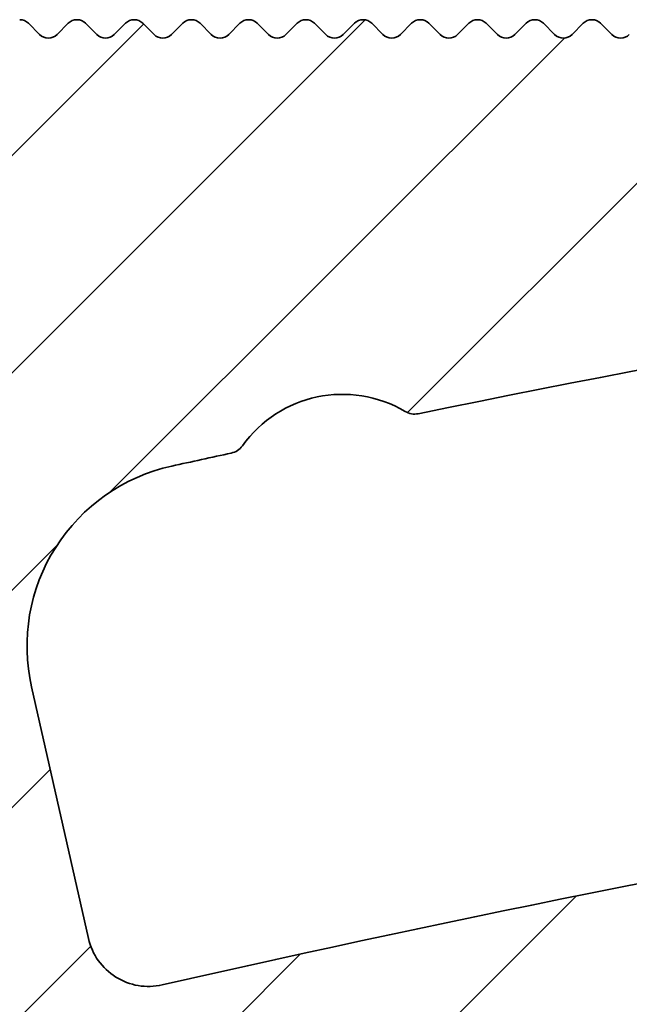
# Model space of a CAD drawing. Units: millimetres. Extents: x -203 to 638, y -100 to 358.
# Drawn here: x -56 to -46, y 302 to 318 of the extents above; entities that cross this region are included whole.
import ezdxf

# ---------------------------------------------------------------- set-up
doc = ezdxf.new("R2010")
doc.units = ezdxf.units.MM
doc.layers.add('AM_8', color=1, linetype='Continuous', lineweight=25)
doc.layers.add('GEO', color=4, linetype='Continuous', lineweight=35)

# ---------------------------------------------------------------- blocks, each defined once
blk = doc.blocks.new('FSX 155 Nut-und Federleiste')
at = {"layer": 'AM_8'}
h = blk.add_hatch(dxfattribs=at)
h.set_pattern_fill('_U', color=256, scale=2.5, angle=45, style=0, pattern_type=0)
h.set_pattern_definition([(45, (-1665.061068460281, -97.98847784263035), (-1.767766952966369, 1.767766952966369), [])])
edge = h.paths.add_edge_path()
edge.add_arc((-252.485648393988, 1.011178745534068), 1.000000000000117, 192.7577036182251, 282.8619020725693)
edge.add_arc((-192.8394653831351, -260.2158017757007), 266.9500000000106, 456.37200994436904, 462.8619020723685, ccw=False)
edge.add_arc((-221.9115787441913, 0.1159379809555787), 5.000000000000048, 364.9987658032586, 456.3720099444386, ccw=False)
edge.add_line((-216.9305958678674, 0.5516094004551917), (-216.5877379895651, -3.368246583667428))
edge.add_arc((-217.5839345648299, -3.455380867567158), 1.000000000000049, 275.50469889690726, 364.9987658032467, ccw=False)
edge.add_arc((-192.8394653831265, -260.215801775717), 256.9500000000283, 455.504698896902, 457.3980603638396)
edge.add_arc((-225.9892488282651, -4.908938653013394), 0.4999999999999295, 184.9987658032576, 277.3980603640641, ccw=False)
edge.add_line((-226.4873471158974, -4.952505794963372), (-226.5707517348578, -3.998950064073256))
edge.add_arc((-227.0688500224903, -4.042517206023177), 0.5000000000001429, 364.9987658032521, 457.6106730632572)
edge.add_arc((-192.8394653831315, -260.2158017756816), 258.9499999999931, 457.6106730632535, 462.9692660674808)
edge.add_arc((-250.7980898183953, -8.553606852470253), 0.7000000000000359, 462.969266069768, 553.5718030905495)
edge.add_arc((-255.0752268720623, -9.586127372450022), 3.70000000000343, 260.84918725935256, 373.57180309055104, ccw=False)
edge.add_arc((-255.584134688092, -12.74540147179702), 0.4999999999998682, 130.0039666881121, 260.8491872593087, ccw=False)
edge.add_arc((-257.8340769377423, -10.06440168193565), 2.999999999999657, 310.0039666881163, 449.9987658032586)
edge.add_line((-257.8340123153521, -7.064401682631953), (-257.8335276474295, 15.43559811394641))
edge.add_arc((-257.8344510982163, 15.63559598203187), 0.2000000000002096, 270.2645501033983, 314.998765803273)
edge.add_line((-257.6930327883401, 15.49417157949856), (-257.5101861373305, 15.67701035335273))
edge.add_arc((-257.3687678274546, 15.53558595082015), 0.1999999999997082, 450.1951259715526, 494.9987658034256, ccw=False)
edge.add_arc((-257.370138677353, 15.535585980349), 0.2000000000000974, 404.9987658032586, 449.8024056350952, ccw=False)
edge.add_line((-257.2287142748196, 15.6770042902248), (-257.0458755009654, 15.49415763921458))
edge.add_arc((-256.9044510984324, 15.63557594909076), 0.2000000000000901, 224.9987658033853, 314.9987658033191)
edge.add_line((-256.7630327885561, 15.49415154655745), (-256.5801861375464, 15.67699032041175))
edge.add_arc((-256.4387678276703, 15.53556591787907), 0.1999999999999293, 450.1951259715525, 494.9987658034544, ccw=False)
edge.add_arc((-256.4401386775687, 15.53556594740806), 0.200000000000084, 404.9987658032068, 449.8024056350301, ccw=False)
edge.add_line((-256.2987142750353, 15.67698425728386), (-256.1158755011809, 15.49413760627391))
edge.add_arc((-255.9744510986477, 15.63555591614974), 0.2000000000000096, 224.9987658032701, 314.998765803201)
edge.add_line((-255.833032788772, 15.49413151361651), (-255.6501861377619, 15.67697028747105))
edge.add_arc((-255.508767827886, 15.53554588493822), 0.1999999999998891, 450.19512597155256, 494.9987658033738, ccw=False)
edge.add_arc((-255.5101386777847, 15.53554591446689), 0.2000000000003263, 404.9987658032615, 449.80240563496517, ccw=False)
edge.add_line((-255.3687142752513, 15.67696422434292), (-255.1858755013968, 15.49411757333262))
edge.add_arc((-255.0444510988636, 15.6355358832088), 0.2000000000002508, 224.9987658033392, 314.9987658032184)
edge.add_line((-254.9030327889877, 15.49411148067546), (-254.7201861379779, 15.6769502545298))
edge.add_arc((-254.5787678281019, 15.53552585199722), 0.1999999999997082, 450.1951259715526, 494.9987658034256, ccw=False)
edge.add_arc((-254.5801386780001, 15.53552588152607), 0.2000000000000974, 404.99876580325576, 449.8024056350952, ccw=False)
edge.add_line((-254.438714275467, 15.67694419140187), (-254.2558755016128, 15.49409754039165))
edge.add_arc((-254.1144510990796, 15.63551585026781), 0.2000000000000901, 224.9987658033853, 314.9987658033248)
edge.add_line((-253.9730327892034, 15.49409144773452), (-253.7901861381938, 15.67693022158879))
edge.add_arc((-253.6487678283177, 15.53550581905597), 0.2000000000000498, 450.1951259714873, 494.9987658034198, ccw=False)
edge.add_arc((-253.6501386782163, 15.53550584858519), 0.1999999999999434, 404.9987658031953, 449.8024056348997, ccw=False)
edge.add_line((-253.5087142756829, 15.67692415846091), (-253.3258755018282, 15.49407750745067))
edge.add_arc((-253.1844510992951, 15.63549581732678), 0.2000000000000498, 224.9987658033738, 314.9987658032529)
edge.add_line((-253.0430327894194, 15.49407141479358), (-252.8601861384095, 15.67691018864781))
edge.add_arc((-252.7187678285336, 15.53548578611489), 0.1999999999999695, 450.1951259714872, 494.9987658033508, ccw=False)
edge.add_arc((-252.7201386784316, 15.53548581564428), 0.19999999999987, 404.99876580321546, 449.802405635095, ccw=False)
edge.add_line((-252.5787142758982, 15.67690412551988), (-252.395875502044, 15.4940574745097))
edge.add_arc((-252.254451099511, 15.63547578438587), 0.2000000000000901, 224.9987658033853, 314.9987658033393)
edge.add_line((-252.1130327896349, 15.49405138185264), (-251.930186138625, 15.67689015570684))
edge.add_arc((-251.7887678287491, 15.53546575317429), 0.1999999999996881, 450.1951259715527, 494.9987658034313, ccw=False)
edge.add_arc((-251.7901386786475, 15.5354657827032), 0.1999999999999419, 404.99876580325287, 449.80240563502997, ccw=False)
edge.add_line((-251.6487142761141, 15.67688409257894), (-251.4658755022599, 15.49403744156869))
edge.add_arc((-251.324451099727, 15.63545575144471), 0.1999999999999695, 224.9987658033507, 314.998765803368)
edge.add_line((-251.1830327898508, 15.49403134891165), (-251.0001861388409, 15.67687012276588))
edge.add_arc((-250.858767828965, 15.53544572023318), 0.1999999999996278, 450.1951259714223, 494.9987658033565, ccw=False)
edge.add_arc((-250.8601386788637, 15.53544574976226), 0.1999999999998724, 404.9987658031838, 449.80240563489957, ccw=False)
edge.add_line((-250.71871427633, 15.67686405963795), (-250.5358755024756, 15.49401740862768))
edge.add_arc((-250.3944510999427, 15.63543571850374), 0.2000000000000097, 224.9987658033623, 314.9987658032961)
edge.add_line((-250.2530327900668, 15.49401131597054), (-250.0701861390567, 15.67685008982484))
edge.add_arc((-249.9287678291803, 15.53542568729202), 0.2000000000000298, 450.19512597155244, 494.9987658034256, ccw=False)
edge.add_arc((-249.9301386790792, 15.53542571682121), 0.1999999999999569, 404.9987658032471, 449.8024056349648, ccw=False)
edge.add_line((-249.7887142765458, 15.67684402669695), (-249.6058755026916, 15.4939973756867))
edge.add_arc((-249.4644511001584, 15.63541568556283), 0.2000000000002106, 224.9987658033277, 314.9987658033076)
edge.add_line((-249.3230327902822, 15.49399128302966), (-249.1401861392724, 15.67683005688384))
edge.add_arc((-248.9987678293965, 15.53540565435119), 0.1999999999997484, 450.1951259714875, 494.99876580341413, ccw=False)
edge.add_arc((-249.0001386792949, 15.53540568388027), 0.1999999999998424, 404.9987658032212, 449.80240563502986, ccw=False)
edge.add_line((-248.8587142767615, 15.6768239937559), (-248.6758755029068, 15.49397734274572))
edge.add_arc((-248.5344511003739, 15.63539565262184), 0.2000000000000498, 224.9987658033738, 314.99876580325)
edge.add_line((-248.393032790498, 15.49397125008861), (-248.2101861394881, 15.67681002394285))
edge.add_arc((-248.0687678296124, 15.53538562141017), 0.1999999999996278, 450.1951259714223, 494.9987658033565, ccw=False)
edge.add_arc((-248.0701386795106, 15.53538565093902), 0.2000000000001408, 404.9987658033018, 449.80240563503014, ccw=False)
edge.add_line((-247.9287142769772, 15.67680396081502), (-247.7458755031228, 15.49395730980473))
edge.add_arc((-247.6044511005896, 15.6353756196809), 0.2000000000002508, 224.9987658033392, 314.9987658032155)
edge.add_line((-247.4630327907137, 15.49395121714753), (-247.2801861397038, 15.67678999100188))
edge.add_arc((-247.1387678298279, 15.53536558846915), 0.1999999999998288, 450.1951259715525, 494.9987658033911, ccw=False)
edge.add_arc((-247.1401386797263, 15.53536561799817), 0.2000000000000406, 404.9987658032759, 449.80240563509517, ccw=False)
edge.add_line((-246.9987142771929, 15.67678392787403), (-246.8158755033387, 15.49393727686375))
edge.add_arc((-246.6744511008058, 15.63535558673993), 0.2000000000000901, 224.9987658033853, 314.9987658033191)
edge.add_line((-246.5330327909294, 15.49393118420662), (-246.3501861399197, 15.67676995806092))
edge.add_arc((-246.2087678300438, 15.53534555552827), 0.1999999999997484, 450.1951259714875, 494.99876580341413, ccw=False)
edge.add_arc((-246.2101386799422, 15.53534558505717), 0.2000000000000413, 404.99876580328163, 449.80240563503, ccw=False)
edge.add_line((-246.0687142774088, 15.67676389493306), (-245.8858755035544, 15.49391724392277))
edge.add_arc((-245.7444511010215, 15.63533555379891), 0.2000000000000498, 224.9987658033738, 314.9987658032989)
edge.add_line((-245.6030327911453, 15.49391115126568), (-245.4201861401355, 15.67674992511991))
edge.add_arc((-245.2787678302598, 15.53532552258716), 0.1999999999996881, 450.1951259714875, 494.9987658033392, ccw=False)
edge.add_arc((-245.280138680158, 15.53532555211595), 0.20000000000014, 404.99876580332193, 449.8024056350953, ccw=False)
edge.add_line((-245.1387142776246, 15.67674386199204), (-244.9558755037701, 15.49389721098179))
edge.add_arc((-244.8144511012372, 15.63531552085797), 0.2000000000000901, 224.9987658033853, 314.9987658033393)
edge.add_line((-244.6730327913608, 15.49389111832474), (-244.4901861403512, 15.67672989217894))
edge.add_arc((-244.3487678304753, 15.53530548964605), 0.1999999999999393, 450.1951259715525, 494.9987658033594, ccw=False)
edge.add_arc((-244.3501386803734, 15.53530551917515), 0.1999999999999545, 404.99876580332483, 449.8024056351602, ccw=False)
edge.add_line((-244.2087142778403, 15.67672382905104), (-244.0258755039861, 15.4938771780408))
edge.add_arc((-243.8844511014531, 15.63529548791698), 0.2000000000000901, 224.9987658033853, 314.9987658033248)
edge.add_line((-243.7430327915768, 15.49387108538369), (-243.5601861405671, 15.67670985923796))
edge.add_arc((-243.4187678306914, 15.5352854567052), 0.199999999999678, 450.1951259714875, 494.9987658033421, ccw=False)
edge.add_arc((-243.4201386805892, 15.53528548623422), 0.1999999999999111, 404.9987658033824, 449.80240563522534, ccw=False)
edge.add_line((-243.2787142780562, 15.67670379611016), (-243.0958755042016, 15.49385714509982))
edge.add_arc((-242.9544511016686, 15.63527545497595), 0.2000000000000498, 224.9987658033738, 314.99876580325)
edge.add_line((-242.8130327917927, 15.49385105244275), (-242.6301861407828, 15.67668982629699))
edge.add_arc((-242.4887678309071, 15.53526542376429), 0.1999999999996278, 450.1951259714223, 494.9987658033565, ccw=False)
edge.add_arc((-242.4901386808051, 15.53526545329314), 0.2000000000001408, 404.9987658033018, 449.80240563503014, ccw=False)
edge.add_line((-242.3487142782719, 15.67668376316914), (-242.1658755044175, 15.49383711215884))
edge.add_arc((-242.0244511018846, 15.63525542203504), 0.2000000000000901, 224.9987658033853, 314.9987658033393)
edge.add_line((-241.8830327920082, 15.49383101950181), (-241.7001861409985, 15.67666979335601))
edge.add_arc((-241.5587678311224, 15.53524539082312), 0.20000000000008, 450.19512597155244, 494.9987658034112, ccw=False)
edge.add_arc((-241.5601386810208, 15.53524542035225), 0.2000000000000271, 404.9987658032788, 449.80240563503, ccw=False)
edge.add_line((-241.4187142784876, 15.67666373022814), (-241.2358755046332, 15.49381707921815))
edge.add_arc((-241.0944511021, 15.63523538909405), 0.2000000000000498, 224.9987658032817, 314.9987658032385)
edge.add_line((-240.9530327922241, 15.49381098656079), (-240.7701861412145, 15.67664976041503))
edge.add_arc((-240.6287678313386, 15.5352253578821), 0.1999999999999494, 450.19512597142216, 494.9987658033565, ccw=False)
edge.add_arc((-240.6301386812368, 15.53522538741143), 0.1999999999998716, 404.9987658032385, 449.8024056349647, ccw=False)
edge.add_line((-240.4887142787036, 15.67664369728712), (-240.3058755048489, 15.4937970462769))
edge.add_arc((-240.1644511023158, 15.63521535615305), 0.2000000000000901, 224.9987658033853, 314.9987658032385)
edge.add_line((-240.0230327924401, 15.49379095361982), (-239.8401861414302, 15.67662972747407))
edge.add_arc((-239.6987678315543, 15.53520532494099), 0.2000000000000398, 450.1951259714872, 494.99876580333057, ccw=False)
edge.add_arc((-239.7001386814525, 15.53520535447041), 0.199999999999885, 404.9987658032385, 449.8024056350299, ccw=False)
edge.add_line((-239.5587142789193, 15.67662366434612), (-239.3758755050649, 15.49377701333593))
edge.add_arc((-239.2344511025317, 15.63519532321203), 0.2000000000000498, 224.9987658033738, 314.9987658033335)
edge.add_line((-239.0930327926555, 15.49377092067877), (-238.9101861416459, 15.67660969453306))
edge.add_arc((-238.76876783177, 15.53518529200031), 0.1999999999998187, 450.19512597155256, 494.9987658033939, ccw=False)
edge.add_arc((-238.7701386816682, 15.53518532152938), 0.1999999999999411, 404.9987658032385, 449.8024056350951, ccw=False)
edge.add_line((-238.6287142791348, 15.6766036314051), (-238.4458755052804, 15.49375698039493))
edge.add_arc((-238.3044511027474, 15.63517529027106), 0.2000000000000498, 224.9987658033738, 314.9987658032845)
edge.add_line((-238.1630327928715, 15.49375088773778), (-237.9801861418616, 15.67658966159208))
edge.add_arc((-237.8387678319857, 15.53516525905943), 0.1999999999997484, 450.19512597155256, 494.99876580341413, ccw=False)
edge.add_arc((-237.8401386818844, 15.53516528858816), 0.2000000000003121, 404.9987658031982, 449.80240563496517, ccw=False)
edge.add_line((-237.6987142793505, 15.67658359846411), (-237.5158755054961, 15.49373694745395))
edge.add_arc((-237.3744511029631, 15.63515525733007), 0.2000000000000498, 224.9987658033738, 314.9987658032385)
edge.add_line((-237.2330327930874, 15.49373085479681), (-237.0501861420773, 15.67656962865111))
edge.add_arc((-236.908767832201, 15.53514522611829), 0.2000000000000298, 450.1951259716176, 494.9987658034256, ccw=False)
edge.add_arc((-236.9101386820996, 15.53514525564734), 0.2000000000001116, 404.9987658032615, 449.8024056350953, ccw=False)
edge.add_line((-236.7687142795662, 15.67656356552314), (-236.585875505712, 15.49371691451296))
edge.add_arc((-236.4444511031788, 15.63513522438902), 0.2000000000001704, 224.9987658033162, 314.9987658032903)
edge.add_line((-236.3030327933029, 15.49371082185579), (-236.1201861422933, 15.6765495957104))
edge.add_arc((-235.9787678324171, 15.53512519317729), 0.20000000000008, 450.19512597148724, 494.9987658033191, ccw=False)
edge.add_arc((-235.9801386823156, 15.53512522270643), 0.2000000000000698, 404.9987658031953, 449.8024056350301, ccw=False)
edge.add_line((-235.8387142797819, 15.67654353258214), (-235.6558755059277, 15.49369688157228))
edge.add_arc((-235.5144511033945, 15.63511519144811), 0.2000000000000096, 224.9987658032701, 314.9987658032327)
edge.add_line((-235.3730327935186, 15.49369078891482), (-235.1901861425088, 15.67652956276943))
edge.add_arc((-235.0487678326331, 15.53510516023638), 0.1999999999998589, 450.1951259714873, 494.9987658032903, ccw=False)
edge.add_arc((-235.0501386825317, 15.5351051897652), 0.2000000000003263, 404.9987658031982, 449.80240563496517, ccw=False)
edge.add_line((-234.9087142799979, 15.67652349964115), (-234.7258755061434, 15.49367684863128))
edge.add_arc((-234.5844511036103, 15.63509515850714), 0.2000000000000096, 224.9987658032701, 314.9987658032932)
edge.add_line((-234.4430327937341, 15.49367075597391), (-234.2601861427245, 15.67650952982845))
edge.add_arc((-234.1187678328488, 15.53508512729522), 0.1999999999999895, 450.1951259714872, 494.9987658032529, ccw=False)
edge.add_arc((-234.120138682747, 15.53508515682438), 0.2000000000000974, 404.9987658032615, 449.8024056350952, ccw=False)
edge.add_line((-233.9787142802136, 15.67650346670021), (-233.7958755063594, 15.49365681569033))
edge.add_arc((-233.6544511038262, 15.63507512556609), 0.1999999999999695, 224.9987658032586, 314.9987658032788)
edge.add_line((-233.5130327939501, 15.4936507230328), (-233.3301861429404, 15.67648949688747))
edge.add_arc((-233.1887678330645, 15.53506509435434), 0.2000000000000901, 450.1951259714873, 494.9987658033162, ccw=False)
edge.add_arc((-233.1901386829629, 15.53506512388347), 0.2000000000000556, 404.9987658031982, 449.80240563503, ccw=False)
edge.add_line((-233.0487142804293, 15.67648343375922), (-232.8658755065751, 15.49363678274935))
edge.add_arc((-232.7244511040419, 15.63505509262515), 0.2000000000000096, 224.9987658032701, 314.9987658032327)
edge.add_line((-232.583032794166, 15.49363069009186), (-232.4001861431561, 15.67646946394648))
edge.add_arc((-232.2587678332804, 15.53504506141346), 0.199999999999869, 450.1951259714873, 494.99876580328737, ccw=False)
edge.add_arc((-232.2601386831791, 15.53504509094236), 0.2000000000002269, 404.99876580318664, 449.8024056349651, ccw=False)
edge.add_line((-232.1187142806452, 15.67646340081825), (-231.9358755067908, 15.49361674980835))
edge.add_arc((-231.7944511042576, 15.63503505968424), 0.2000000000000498, 224.9987658032817, 314.9987658032845)
edge.add_line((-231.6530327943815, 15.49361065715098), (-231.4701861433718, 15.67644943100551))
edge.add_arc((-231.3287678334959, 15.5350250284724), 0.20000000000008, 450.1951259715524, 494.9987658033191, ccw=False)
edge.add_arc((-231.3301386833946, 15.53502505800142), 0.2000000000001834, 404.9987658032241, 449.80240563503014, ccw=False)
edge.add_line((-231.1887142808609, 15.67644336787728), (-231.0058755070067, 15.49359671686737))
edge.add_arc((-230.8644511044736, 15.63501502674316), 0.1999999999999695, 224.9987658032586, 314.9987658032816)
edge.add_line((-230.7230327945974, 15.49359062420987), (-230.5401861435878, 15.67642939806447))
edge.add_arc((-230.3987678337119, 15.53500499553098), 0.2000000000003513, 450.195125971487, 494.99876580324144, ccw=False)
edge.add_arc((-230.4001386836103, 15.53500502506054), 0.1999999999998708, 404.9987658032385, 449.80240563502986, ccw=False)
edge.add_line((-230.2587142810769, 15.67642333493623), (-230.0758755072225, 15.49357668392634))
edge.add_arc((-229.9344511046893, 15.63499499380217), 0.2000000000000096, 224.9987658032701, 314.9987658032327)
edge.add_line((-229.7930327948134, 15.49357059126888), (-229.6101861438035, 15.67640936512349))
edge.add_arc((-229.4687678339278, 15.53498496259024), 0.2000000000000298, 450.1951259714872, 494.99876580324144, ccw=False)
edge.add_arc((-229.4701386838258, 15.53498499211958), 0.1999999999999119, 404.9987658032385, 449.8024056351602, ccw=False)
edge.add_line((-229.3287142812924, 15.67640330199529), (-229.1458755074382, 15.49355665098537))
edge.add_arc((-229.004451104905, 15.63497496086131), 0.2000000000000901, 224.9987658032932, 314.9987658032126)
edge.add_line((-228.8630327950291, 15.49355055832791), (-228.6801861440192, 15.67638933218251))
edge.add_arc((-228.5387678341435, 15.53496492964939), 0.1999999999999293, 449.9987658031935, 494.9987658032701, ccw=False)
edge.add_arc((-228.5394532951466, 15.53496611905993), 0.2000000000003304, 404.9987658032586, 449.80239529890986, ccw=False)
edge.add_line((-228.3980288926132, 15.67638442893596), (-228.2151901187588, 15.49353777792594))
edge.add_arc((-228.0737657162256, 15.6349560878019), 0.2000000000000901, 224.9987658032932, 314.9987658032184)
edge.add_line((-227.9323474063499, 15.49353168526852), (-227.74950075534, 15.67637045912309))
edge.add_arc((-227.6080824454637, 15.53494605659003), 0.2000000000000398, 450.1951259715524, 494.99876580333057, ccw=False)
edge.add_arc((-227.6094532953623, 15.53494608611916), 0.200000000000084, 404.9987658032011, 449.8024056350301, ccw=False)
edge.add_line((-227.4680288928289, 15.67636439599488), (-227.2851901189745, 15.49351774498494))
edge.add_arc((-227.1437657164413, 15.6349360548609), 0.2000000000000901, 224.9987658032932, 314.9987658032298)
edge.add_line((-227.0023474065656, 15.49351165232761), (-226.8195007555557, 15.67635042618213))
edge.add_arc((-226.6780824456794, 15.53492602364921), 0.1999999999999293, 450.1951259715525, 494.9987658033623, ccw=False)
edge.add_arc((-226.679453295578, 15.5349260531782), 0.200000000000084, 404.99876580319244, 449.8024056350301, ccw=False)
edge.add_line((-226.5380288930446, 15.67634436305389), (-226.3551901191904, 15.49349771204396))
edge.add_arc((-226.2137657166572, 15.63491602191993), 0.2000000000001001, 224.998765803296, 314.9987658032759)
edge.add_line((-226.0723474067811, 15.49349161938662), (-225.8895007557715, 15.67633039324112))
edge.add_arc((-225.7480824458953, 15.5349059907081), 0.2000000000000298, 450.1951259714873, 494.9987658033335, ccw=False)
edge.add_arc((-225.7494532957937, 15.53490602023706), 0.2000000000001977, 404.9987658032356, 449.80240563503014, ccw=False)
edge.add_line((-225.6080288932603, 15.67632433011298), (-225.4251901194061, 15.49347767910298))
edge.add_arc((-225.2837657168727, 15.634895988979), 0.200000000000291, 224.9987658032586, 314.9987658032385)
edge.add_line((-225.1423474069968, 15.49347158644574), (-224.9595007559872, 15.67631036030015))
edge.add_arc((-224.818082446111, 15.5348859577671), 0.2000000000000298, 450.1951259715524, 494.9987658033335, ccw=False)
edge.add_arc((-224.8194532960097, 15.53488598729615), 0.2000000000001692, 404.99876580322984, 449.80240563503014, ccw=False)
edge.add_line((-224.6780288934763, 15.67630429717204), (-224.4951901196218, 15.49345764616201))
edge.add_arc((-224.3537657170887, 15.63487595603792), 0.2000000000000498, 224.9987658032817, 314.9987658032356)
edge.add_line((-224.2123474072127, 15.49345155350463), (-224.0295007562029, 15.67629032735917))
edge.add_arc((-223.8880824463267, 15.53486592482582), 0.2000000000002408, 450.1951259714871, 494.998765803273, ccw=False)
edge.add_arc((-223.8894532962252, 15.53486595435527), 0.1999999999999419, 404.9987658032385, 449.80240563502997, ccw=False)
edge.add_line((-223.748028893692, 15.67628426423099), (-223.5651901198378, 15.49343761322105))
edge.add_arc((-223.4237657173046, 15.63485592309692), 0.2000000000000498, 224.9987658032817, 314.9987658032788)
edge.add_line((-223.2823474074285, 15.49343152056363), (-223.0995007564188, 15.67627029441819))
edge.add_arc((-222.9580824465429, 15.53484589188491), 0.2000000000000298, 450.1951259714872, 494.99876580324144, ccw=False)
edge.add_arc((-222.9594532964409, 15.5348459214143), 0.1999999999998835, 404.9987658032442, 449.80240563516014, ccw=False)
edge.add_line((-222.8180288939077, 15.67626423129005), (-222.6351901200535, 15.49341758028007))
edge.add_arc((-222.4937657175203, 15.63483589015598), 0.2000000000000901, 224.9987658032932, 314.9987658032126)
edge.add_line((-222.3523474076444, 15.49341148762261), (-222.1695007566343, 15.67625026147721))
edge.add_arc((-222.0280824467584, 15.53482585894423), 0.1999999999998187, 449.9987658032586, 494.9987658033018, ccw=False)
edge.add_arc((-222.0287681241055, 15.53482704910132), 0.19999999999995, 404.9987658032385, 449.8023333206834, ccw=False)
edge.add_line((-221.8873437215725, 15.67624535897701), (-221.7045049477183, 15.49339870796707))
edge.add_arc((-221.5630805451847, 15.63481701784306), 0.2000000000002508, 224.9987658032471, 314.9987658032385)
edge.add_line((-221.421662235309, 15.49339261530977), (-221.2388155842991, 15.67623138916424))
edge.add_arc((-221.0973972738714, 15.53480698685979), 0.2000000002284342, 449.998765961348, 494.9987659613804, ccw=False)
edge.add_line((-221.0973929662639, 15.73480698704194), (-216.3335211948142, 15.73470436912469))
edge.add_arc((-216.3335406040062, 14.83366100146841), 0.9010433678653129, 274.8822192829799, 449.9987658032586, ccw=False)
edge.add_arc((-192.8394653831344, -260.2158017756619), 275.1499999999727, 454.8822192829719, 461.5863829689577)
edge.add_arc((-248.162250280089, 9.621356472106811), 0.3000000000020303, 239.381186493006, 281.5863829735859, ccw=False)
edge.add_arc((-249.3336955250186, 7.642034356310432), 1.999999999986704, 419.3811864920518, 504.438364099444)
edge.add_arc((-251.2047233384951, 8.979664694337401), 0.3000000000160176, 282.23316762090633, 324.4383619296404, ccw=False)
edge.add_arc((-192.839465380795, -260.2158017864344), 275.1500000186248, 462.2331676209058, 462.4392320218308)
edge.add_arc((-251.4616725807398, 5.545480820991685), 2.999999999999978, 462.439232021833, 552.7577036203163)
edge.add_line((-254.3876104951642, 4.882995107233199), (-253.4609610321374, 0.7903501743167709))
at = {"layer": 'GEO'}
for p, q in [((-254.438714275467, 15.67694419140159), (-254.2558755016125, 15.49409754039166)), ((-253.9730327892034, 15.49409144773426), (-253.7901861381936, 15.6769302215888)), ((-253.5087142756827, 15.67692415846062), (-253.325875501828, 15.49407750745067)), ((-253.0430327894192, 15.4940714147933), (-252.8601861384093, 15.67691018864784)), ((-252.5787142758982, 15.67690412551966), (-252.395875502044, 15.49405747450967)), ((-252.1130327896349, 15.4940513818523), (-251.9301861386248, 15.67689015570684)), ((-251.6487142761141, 15.67688409257866), (-251.4658755022599, 15.49403744156871)), ((-251.1830327898508, 15.49403134891131), (-251.0001861388407, 15.67687012276585)), ((-250.7187142763298, 15.67686405963767), (-250.5358755024756, 15.49401740862768)), ((-250.2530327900665, 15.49401131597028), (-250.0701861390564, 15.67685008982482)), ((-249.7887142765455, 15.67684402669664), (-249.6058755026916, 15.49399737568669)), ((-249.3230327902822, 15.49399128302932), (-249.1401861392724, 15.67683005688386)), ((-248.8587142767615, 15.67682399375568), (-248.6758755029068, 15.49397734274569)), ((-248.3930327904977, 15.49397125008832), (-248.2101861394881, 15.67681002394286)), ((-247.9287142769772, 15.67680396081468), (-247.7458755031228, 15.49395730980473)), ((-247.4630327907137, 15.49395121714733), (-247.2801861397038, 15.67678999100187)), ((-246.9987142771929, 15.67678392787369), (-246.8158755033387, 15.49393727686376)), ((-246.5330327909294, 15.49393118420636), (-246.3501861399197, 15.6767699580609)), ((-246.0687142774088, 15.67676389493272), (-245.8858755035544, 15.49391724392277)), ((-245.6030327911453, 15.49391115126539), (-245.4201861401355, 15.67674992511994)), ((-245.1387142776246, 15.67674386199175), (-244.9558755037701, 15.49389721098177)), ((-254.3876104951642, 4.882995107233029), (-253.4609610321377, 0.7903501743167851))]:
    blk.add_line(p, q, dxfattribs=at)
for centre, radius, start, end in [((-254.5801386780004, 15.53552588152607), 0.20000000000011, 44.99876580322726, 89.8024056349929), ((-253.6487678283179, 15.53550581905591), 0.200000000000026, 90.19512597141097, 134.998765803263), ((-253.6501386782161, 15.53550584858516), 0.1999999999999277, 44.99876580323302, 89.80240563501896), ((-252.7187678285338, 15.53548578611472), 0.2000000000002489, 90.19512597141097, 134.9987658032284), ((-252.7201386784316, 15.53548581564425), 0.1999999999998655, 44.9987658032238, 89.80240563501896), ((-251.7887678287495, 15.53546575317412), 0.1999999999998124, 90.19512597141097, 134.9987658032699), ((-251.7901386786475, 15.5354657827032), 0.199999999999941, 44.99876580323302, 89.80240563501896), ((-250.858767828965, 15.53544572023307), 0.1999999999998752, 90.19512597143704, 134.9987658032676), ((-250.8601386788634, 15.53544574976226), 0.1999999999998655, 44.99876580322841, 89.80240563501896), ((-249.9287678291807, 15.53542568729188), 0.2000000000000762, 90.19512597143704, 134.998765803263), ((-249.9301386790792, 15.53542571682118), 0.199999999999941, 44.99876580326065, 89.80240563501896), ((-248.9987678293967, 15.53540565435114), 0.199999999999803, 90.19512597143704, 134.9987658032699), ((-249.0001386792949, 15.53540568388027), 0.199999999999861, 44.9987658032238, 89.80240563501896), ((-248.0687678296124, 15.53538562141009), 0.1999999999998752, 90.19512597143704, 134.9987658032676), ((-248.0701386795106, 15.53538565093899), 0.200000000000167, 44.99876580326642, 89.802405635045), ((-247.1387678298283, 15.53536558846892), 0.2000000000000542, 90.19512597143704, 134.998765803263), ((-247.1401386797263, 15.53536561799814), 0.2000000000000517, 44.99876580326526, 89.802405635045), ((-246.2087678300441, 15.53534555552818), 0.1999999999998124, 90.19512597141097, 134.9987658032699), ((-246.2101386799422, 15.53534558505717), 0.2000000000000651, 44.99876580326411, 89.802405635045), ((-245.27876783026, 15.53532552258704), 0.1999999999998375, 90.19512597141097, 134.9987658032296), ((-245.280138680158, 15.53532555211595), 0.2000000000001755, 44.9987658033355, 89.80240563509712), ((-254.1144510990791, 15.63551585026781), 0.2000000000000762, 224.9987658032653, 314.9987658032618), ((-253.1844510992951, 15.63549581732678), 0.1999999999999914, 224.9987658032653, 314.9987658032618), ((-252.2544510995108, 15.63547578438587), 0.200000000000139, 224.9987658032653, 314.9987658032664), ((-251.3244510997267, 15.63545575144471), 0.2000000000000322, 224.9987658032664, 314.9987658032986), ((-250.3944510999424, 15.63543571850374), 0.2000000000000416, 224.9987658032687, 314.9987658032699), ((-249.4644511001584, 15.63541568556283), 0.2000000000001076, 224.9987658032687, 314.9987658032998), ((-248.5344511003739, 15.63539565262184), 0.2000000000000008, 224.9987658032653, 314.9987658032618), ((-247.6044511005896, 15.6353756196809), 0.2000000000001547, 224.9987658032653, 314.9987658032618), ((-246.6744511008053, 15.63535558673993), 0.2000000000000887, 224.9987658032653, 314.9987658032307), ((-245.7444511010212, 15.63533555379891), 0.1999999999999914, 224.9987658032653, 314.9987658032618), ((-244.814451101237, 15.63531552085797), 0.2000000000001421, 224.9987658032653, 314.9987658032664), ((-192.8394653831342, -260.2158017756617), 275.1499999999725, 94.88221928297286, 101.5863829689517), ((-249.3336955250159, 7.642034356311029), 1.999999999988639, 59.38118649212196, 144.4383640995042), ((-248.162250280084, 9.621356472105958), 0.3000000000039597, 239.381186492092, 281.5863829689248), ((-192.8394653807743, -260.2158017864158), 275.1500000186114, 102.2331676209126, 102.4392320218392), ((-251.2047233384951, 8.979664694337345), 0.3000000000159738, 282.2331676209125, 324.4383619296691), ((-251.4616725807398, 5.545480820991685), 2.999999999999978, 102.4392320218392, 192.7577036203139), ((-192.8394653831283, -260.2158017757), 266.9500000000107, 96.37200994435895, 102.8619020723758), ((-252.485648393988, 1.011178745534068), 1.000000000000115, 192.7577036182166, 282.8619020725626)]:
    blk.add_arc(centre, radius, start, end, dxfattribs=at)
blk = doc.blocks.new('FSX 155-50')
at = {"layer": 'GEO'}
blk.add_blockref('FSX 155 Nut-und Federleiste', (198.7156246518682, 302.5457039230307), dxfattribs=at)

msp = doc.modelspace()

# ---------------------------------------------------------------- block references
at = {"layer": 'GEO'}
msp.add_blockref('FSX 155-50', (0, 0), dxfattribs=at)

doc.saveas('drawing.dxf')
